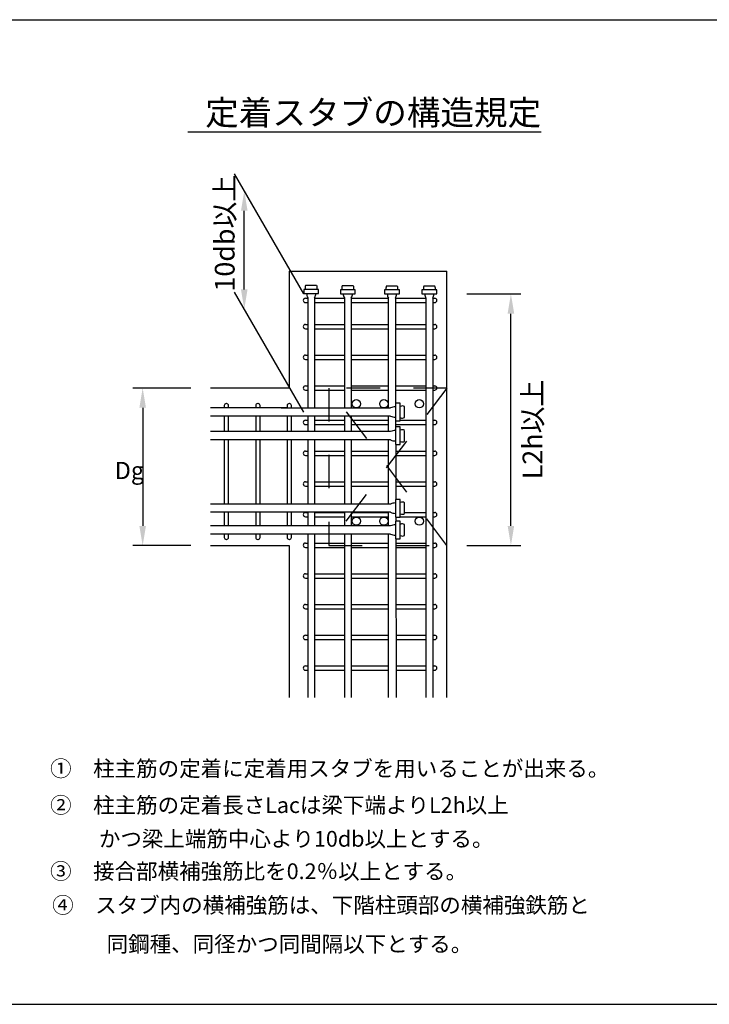
# Model space of a CAD drawing. Extents: x 1085749 to 1106750, y 417564 to 432413.
# Drawn here: x 1096131 to 1098605, y 425180 to 428715 of the extents above; entities that cross this region are included whole.
import ezdxf

# ---------------------------------------------------------------- set-up
doc = ezdxf.new("R2010")
doc.units = 0
doc.header["$LTSCALE"] = 20
doc.header["$MEASUREMENT"] = 0
doc.linetypes.add('DASHED_SPACED', pattern=[12, 6, -6])
doc.linetypes.add('LONG3', pattern=[40, 37.5, -2.5])
doc.layers.add('_0-0_0', color=7, linetype='CONTINUOUS')

msp = doc.modelspace()

# ---------------------------------------------------------------- linework, layer by layer
at = {"layer": '_0-0_0', "color": 5, "linetype": 'Continuous'}
for p, q in [((1086456.3, 428715.4), (1106043.2, 428715.4)), ((1089065.7, 428715.4), (1100417.3, 428715.4)), ((1097098.1, 427813), (1097663.8, 427813)), ((1097098.1, 427813), (1097098.1, 427393)), ((1097663.8, 426281.5), (1097663.8, 427813)), ((1097156.1, 427715.5), (1097164.1, 427715.5)), ((1097189.3, 427715.5), (1097295.6, 427715.5)), ((1097320.8, 427715.5), (1097453.6, 427715.5)), ((1097479, 427715.5), (1097588.2, 427715.5)), ((1097613.1, 427715.5), (1097619.9, 427715.5)), ((1097156.1, 427699.9), (1097164.1, 427699.9)), ((1097189.3, 427699.9), (1097295.6, 427699.9)), ((1097320.8, 427699.9), (1097453.6, 427699.9)), ((1097479, 427699.9), (1097588.2, 427699.9)), ((1097613.1, 427699.9), (1097619.9, 427699.9)), ((1097156.1, 427621.4), (1097164.1, 427621.4)), ((1097156.1, 427605.8), (1097164.1, 427605.8)), ((1097189.3, 427621.4), (1097295.6, 427621.4)), ((1097189.3, 427605.8), (1097295.6, 427605.8)), ((1097320.8, 427621.4), (1097453.6, 427621.4)), ((1097320.8, 427605.8), (1097453.6, 427605.8)), ((1097479, 427621.4), (1097588.2, 427621.4)), ((1097479, 427605.8), (1097588.2, 427605.8)), ((1097613.1, 427621.4), (1097619.9, 427621.4)), ((1097613.1, 427605.8), (1097619.9, 427605.8)), ((1097156.1, 427511.1), (1097164.1, 427511.1)), ((1097156.1, 427495.5), (1097164.1, 427495.5)), ((1097189.3, 427511.1), (1097295.6, 427511.1)), ((1097189.3, 427495.5), (1097295.6, 427495.5)), ((1097320.8, 427511.1), (1097453.6, 427511.1)), ((1097320.8, 427495.5), (1097453.6, 427495.5)), ((1097479, 427511.1), (1097588.2, 427511.1)), ((1097479, 427495.5), (1097588.2, 427495.5)), ((1097613.1, 427511.1), (1097619.9, 427511.1)), ((1097613.1, 427495.5), (1097619.9, 427495.5)), ((1097098.1, 427393), (1096815.2, 427393)), ((1097156.1, 427400.8), (1097164.1, 427400.8)), ((1097189.3, 427400.8), (1097295.6, 427400.8)), ((1097320.8, 427400.8), (1097453.6, 427400.8)), ((1097479, 427400.8), (1097588.2, 427400.8)), ((1097613.1, 427400.8), (1097619.9, 427400.8)), ((1097156.1, 427385.2), (1097164.1, 427385.2)), ((1097189.3, 427385.2), (1097295.6, 427385.2)), ((1097320.8, 427385.2), (1097453.6, 427385.2)), ((1097479, 427385.2), (1097588.2, 427385.2)), ((1097613.1, 427385.2), (1097619.9, 427385.2)), ((1096864.5, 427329.8), (1096864.5, 427321.6)), ((1096872.3, 427337.1), (1096871.8, 427337.1)), ((1096872.8, 427337.1), (1096872.3, 427337.1)), ((1096880.1, 427321.6), (1096880.1, 427329.8)), ((1096977.7, 427329.8), (1096977.7, 427321.6)), ((1096985.5, 427337.1), (1096984.9, 427337.1)), ((1096986, 427337.1), (1096985.5, 427337.1)), ((1096993.2, 427321.6), (1096993.2, 427329.8)), ((1097090.3, 427329.8), (1097090.3, 427321.6)), ((1097098.1, 427337.1), (1097097.6, 427337.1)), ((1097098.6, 427337.1), (1097098.1, 427337.1)), ((1097105.9, 427321.6), (1097105.9, 427329.8)), ((1096864.5, 427291.9), (1096864.5, 427236.3)), ((1096880.1, 427236.3), (1096880.1, 427291.9)), ((1096977.7, 427291.9), (1096977.7, 427236.3)), ((1096993.2, 427236.3), (1096993.2, 427291.9)), ((1097090.3, 427291.9), (1097090.3, 427236.3)), ((1097105.9, 427236.3), (1097105.9, 427291.9)), ((1097156.1, 427277), (1097164.1, 427277)), ((1097156.1, 427261.5), (1097164.1, 427261.5)), ((1097189.3, 427277), (1097295.6, 427277)), ((1097189.3, 427261.5), (1097295.6, 427261.5)), ((1097320.8, 427277), (1097453.6, 427277)), ((1097320.8, 427261.5), (1097453.6, 427261.5)), ((1097479.7, 427261.5), (1097588.2, 427261.5)), ((1097496.2, 427277), (1097588.2, 427277)), ((1097613.1, 427277), (1097619.9, 427277)), ((1097613.1, 427261.5), (1097619.9, 427261.5)), ((1096864.5, 427206.6), (1096864.5, 426976.3)), ((1096880.1, 426976.3), (1096880.1, 427206.6)), ((1096977.7, 427206.6), (1096977.7, 426976.3)), ((1096993.2, 426976.3), (1096993.2, 427206.6)), ((1097090.3, 427206.6), (1097090.3, 426976.3)), ((1097105.9, 426976.3), (1097105.9, 427206.6)), ((1097156.1, 427166.7), (1097164.1, 427166.7)), ((1097156.1, 427151.2), (1097164.1, 427151.2)), ((1097189.3, 427166.7), (1097295.6, 427166.7)), ((1097189.3, 427151.2), (1097295.6, 427151.2)), ((1097320.8, 427166.7), (1097453.6, 427166.7)), ((1097320.8, 427151.2), (1097453.6, 427151.2)), ((1097479, 427166.7), (1097588.2, 427166.7)), ((1097479, 427151.2), (1097588.2, 427151.2)), ((1097613.1, 427166.7), (1097619.9, 427166.7)), ((1097613.1, 427151.2), (1097619.9, 427151.2)), ((1097156.1, 427056.4), (1097164.1, 427056.4)), ((1097156.1, 427040.9), (1097164.1, 427040.9)), ((1097189.3, 427056.4), (1097295.6, 427056.4)), ((1097189.3, 427040.9), (1097295.6, 427040.9)), ((1097320.8, 427056.4), (1097453.6, 427056.4)), ((1097320.8, 427040.9), (1097453.6, 427040.9)), ((1097479, 427056.4), (1097588.2, 427056.4)), ((1097479, 427040.9), (1097588.2, 427040.9)), ((1097613.1, 427056.4), (1097619.9, 427056.4)), ((1097613.1, 427040.9), (1097619.9, 427040.9)), ((1096864.5, 426946.6), (1096864.5, 426898)), ((1096880.1, 426898), (1096880.1, 426946.6)), ((1096977.7, 426946.6), (1096977.7, 426898)), ((1096993.2, 426898), (1096993.2, 426946.6)), ((1097090.3, 426946.6), (1097090.3, 426898)), ((1097105.9, 426898), (1097105.9, 426946.6)), ((1097156.1, 426946.1), (1097164.1, 426946.1)), ((1097156.1, 426930.5), (1097164.1, 426930.5)), ((1097164.1, 426946.6), (1097164.1, 426898)), ((1097189, 426946.6), (1097189, 426898)), ((1097189.3, 426946.1), (1097295.6, 426946.1)), ((1097189.3, 426930.5), (1097295.6, 426930.5)), ((1097295.6, 426946.6), (1097295.6, 426898)), ((1097320.6, 426946.6), (1097320.6, 426898)), ((1097320.8, 426946.1), (1097453.6, 426946.1)), ((1097320.8, 426930.5), (1097453.6, 426930.5)), ((1097453.6, 426898), (1097453.6, 426946.6)), ((1097479, 426930.5), (1097479.2, 426930.5)), ((1097480.1, 426929.6), (1097480.2, 426915)), ((1097496.2, 426930.5), (1097588.2, 426930.5)), ((1097511.9, 426946.1), (1097588.2, 426946.1)), ((1097613.1, 426946.1), (1097619.9, 426946.1)), ((1097613.1, 426930.5), (1097619.9, 426930.5)), ((1096864.5, 426868.3), (1096864.5, 426856.5)), ((1096880.1, 426856.5), (1096880.1, 426868.3)), ((1096977.7, 426868.3), (1096977.7, 426856.5)), ((1096993.2, 426856.5), (1096993.2, 426868.3)), ((1097090.3, 426868.3), (1097090.3, 426856.5)), ((1097105.9, 426856.5), (1097105.9, 426868.3)), ((1096815.2, 426827.3), (1097098.1, 426827.3)), ((1096871.8, 426849.2), (1096872.3, 426849.2)), ((1096872.3, 426849.2), (1096872.8, 426849.2)), ((1096984.9, 426849.2), (1096985.5, 426849.2)), ((1096985.5, 426849.2), (1096986, 426849.2)), ((1097097.6, 426849.2), (1097098.1, 426849.2)), ((1097098.1, 426849.2), (1097098.6, 426849.2)), ((1097098.1, 426827.3), (1097098.1, 426281.5)), ((1097156.1, 426836.4), (1097164.1, 426836.4)), ((1097189.3, 426836.4), (1097295.6, 426836.4)), ((1097320.8, 426836.4), (1097453.6, 426836.4)), ((1097479, 426836.4), (1097588.2, 426836.4)), ((1097613.1, 426836.4), (1097619.9, 426836.4)), ((1097156.1, 426820.8), (1097164.1, 426820.8)), ((1097189.3, 426820.8), (1097295.6, 426820.8)), ((1097320.8, 426820.8), (1097453.6, 426820.8)), ((1097479, 426820.8), (1097588.2, 426820.8)), ((1097613.1, 426820.8), (1097619.9, 426820.8)), ((1097156.1, 426726.1), (1097164.1, 426726.1)), ((1097189.3, 426726.1), (1097295.6, 426726.1)), ((1097320.8, 426726.1), (1097453.6, 426726.1)), ((1097479, 426726.1), (1097588.2, 426726.1)), ((1097613.1, 426726.1), (1097619.9, 426726.1)), ((1097156.1, 426710.5), (1097164.1, 426710.5)), ((1097189.3, 426710.5), (1097295.6, 426710.5)), ((1097320.8, 426710.5), (1097453.6, 426710.5)), ((1097479, 426710.5), (1097588.2, 426710.5)), ((1097613.1, 426710.5), (1097619.9, 426710.5)), ((1097156.1, 426615.8), (1097164.1, 426615.8)), ((1097189.3, 426615.8), (1097295.6, 426615.8)), ((1097320.8, 426615.8), (1097453.6, 426615.8)), ((1097480.6, 426615.8), (1097588.2, 426615.8)), ((1097613.1, 426615.8), (1097619.9, 426615.8)), ((1097156.1, 426600.2), (1097164.1, 426600.2)), ((1097164.1, 426600.5), (1097163.8, 426600.5)), ((1097189, 426598.5), (1097189, 426474.6)), ((1097189.3, 426600.2), (1097295.6, 426600.2)), ((1097320.8, 426600.2), (1097453.6, 426600.2)), ((1097480.6, 426600.2), (1097588.2, 426600.2)), ((1097613.1, 426600.2), (1097619.9, 426600.2)), ((1097156.1, 426505.4), (1097164.1, 426505.4)), ((1097189, 426505.4), (1097295.6, 426505.4)), ((1097320.6, 426505.4), (1097453.6, 426505.4)), ((1097480.8, 426505.4), (1097588.2, 426505.4)), ((1097613.1, 426505.4), (1097619.9, 426505.4)), ((1097156.1, 426489.9), (1097164.1, 426489.9)), ((1097189, 426489.9), (1097295.6, 426489.9)), ((1097320.6, 426489.9), (1097453.6, 426489.9)), ((1097480.8, 426489.9), (1097588.2, 426489.9)), ((1097613.1, 426489.9), (1097619.9, 426489.9)), ((1097156.1, 426395.1), (1097164.1, 426395.1)), ((1097156.1, 426379.6), (1097164.1, 426379.6)), ((1097189, 426395.1), (1097295.6, 426395.1)), ((1097189, 426379.6), (1097295.6, 426379.6)), ((1097320.6, 426395.1), (1097453.6, 426395.1)), ((1097320.6, 426379.6), (1097453.6, 426379.6)), ((1097480.9, 426395.1), (1097588.2, 426395.1)), ((1097481, 426379.6), (1097588.2, 426379.6)), ((1097613.1, 426395.1), (1097619.9, 426395.1)), ((1097613.1, 426379.6), (1097619.9, 426379.6)), ((1094896.6, 425180.1), (1098676.2, 425180.1))]:
    msp.add_line(p, q, dxfattribs=at)
at = {"layer": '_0-0_0', "color": 3, "linetype": 'Continuous'}
msp.add_line((1096734.1, 428312.3), (1098002.1, 428312.3), dxfattribs=at)
at = {"layer": '_0-0_0', "color": 7, "linetype": 'Continuous'}
for p, q in [((1097149.8, 427730.7), (1096901.1, 428161.5)), ((1096936.5, 427747), (1096936.5, 428029.6)), ((1097149.8, 427306.7), (1096901.1, 427737.5)), ((1097734.5, 427730.6), (1097928.5, 427730.6)), ((1097893.2, 426898), (1097893.2, 427659.9)), ((1096744.5, 427393), (1096536.6, 427393)), ((1096572, 427322.3), (1096572, 426898)), ((1096744.5, 426827.3), (1096536.6, 426827.3)), ((1097734.5, 426827.3), (1097928.5, 426827.3))]:
    msp.add_line(p, q, dxfattribs=at)
at = {"layer": '_0-0_0', "color": 1, "linetype": 'Continuous'}
for p, q in [((1097149.8, 427746.6), (1097149.8, 427732.4)), ((1097203.3, 427746.6), (1097149.8, 427746.6)), ((1097195.6, 427760.9), (1097156.4, 427760.9)), ((1097203.3, 427732.4), (1097203.3, 427746.6)), ((1097281.4, 427745.8), (1097281.4, 427731.5)), ((1097334.8, 427745.8), (1097281.4, 427745.8)), ((1097327.1, 427760), (1097287.9, 427760)), ((1097334.8, 427731.5), (1097334.8, 427745.8)), ((1097492.9, 427744.9), (1097439.4, 427744.9)), ((1097439.4, 427744.9), (1097439.4, 427730.6)), ((1097485.2, 427759.1), (1097446, 427759.1)), ((1097492.9, 427730.6), (1097492.9, 427744.9)), ((1097573.9, 427744.9), (1097573.9, 427730.6)), ((1097627.4, 427744.9), (1097573.9, 427744.9)), ((1097619.7, 427759.1), (1097580.5, 427759.1)), ((1097627.4, 427730.6), (1097627.4, 427744.9)), ((1097149.8, 427732.4), (1097203.3, 427732.4)), ((1097164.1, 427717.2), (1097164.1, 427321.6)), ((1097189, 427717.2), (1097189, 427321.6)), ((1097281.4, 427731.5), (1097334.8, 427731.5)), ((1097295.6, 427716.4), (1097295.6, 427321.6)), ((1097320.6, 427716.4), (1097320.6, 427321.6)), ((1097439.4, 427730.6), (1097492.9, 427730.6)), ((1097453.6, 427319.5), (1097453.6, 427715.5)), ((1097479, 427715.5), (1097479.6, 427311.5)), ((1097573.9, 427730.6), (1097627.4, 427730.6)), ((1097588.2, 427715.5), (1097588.2, 426281.5)), ((1097613.1, 427715.5), (1097613.1, 426281.5)), ((1097613.1, 427715.5), (1097619.9, 427715.5)), ((1097093.1, 427321.6), (1096815.2, 427321.6)), ((1097069.1, 427321.6), (1097461.2, 427321.6)), ((1097496.2, 427338.5), (1097479.2, 427338.5)), ((1097479.2, 427338.5), (1097479.2, 427274.9)), ((1097496.2, 427274.9), (1097496.2, 427338.5)), ((1097511.9, 427287.1), (1097511.9, 427326.3)), ((1097077.9, 427291.9), (1096815.2, 427291.9)), ((1097461.2, 427291.9), (1097069.1, 427291.9)), ((1097164.1, 427291.9), (1097164.1, 427236.3)), ((1097189, 427291.9), (1097189, 427236.3)), ((1097295.6, 427291.9), (1097295.6, 427236.3)), ((1097320.6, 427291.9), (1097320.6, 427236.3)), ((1097453.6, 427236.3), (1097453.6, 427289.2)), ((1097479.2, 427274.9), (1097496.2, 427274.9)), ((1097479.2, 427253.2), (1097479.2, 427189.6)), ((1097496.2, 427253.2), (1097479.2, 427253.2)), ((1097479.6, 427274.9), (1097479.7, 427253.2)), ((1097496.2, 427189.6), (1097496.2, 427253.2)), ((1097461.2, 427236.3), (1096815.2, 427236.3)), ((1097511.9, 427201.8), (1097511.9, 427241)), ((1097461.2, 427206.6), (1096815.2, 427206.6)), ((1097164.1, 427206.6), (1097164.1, 426976.3)), ((1097189, 427206.6), (1097189, 426976.3)), ((1097295.6, 427206.6), (1097295.6, 426976.3)), ((1097320.6, 427206.6), (1097320.6, 426976.3)), ((1097453.6, 426976.3), (1097453.6, 427206.6)), ((1097479.2, 427189.6), (1097496.2, 427189.6)), ((1097479.8, 427189.6), (1097480.1, 426993.2)), ((1097461.2, 426976.3), (1096815.2, 426976.3)), ((1097479.2, 426993.2), (1097479.2, 426929.6)), ((1097496.2, 426993.2), (1097479.2, 426993.2)), ((1097496.2, 426929.6), (1097496.2, 426993.2)), ((1097511.9, 426941.8), (1097511.9, 426981)), ((1097461.2, 426946.6), (1096815.2, 426946.6)), ((1097479.2, 426929.6), (1097496.2, 426929.6)), ((1097461.2, 426898), (1096815.2, 426898)), ((1097479.2, 426915), (1097479.2, 426851.3)), ((1097496.2, 426915), (1097479.2, 426915)), ((1097496.2, 426851.3), (1097496.2, 426915)), ((1097511.9, 426863.6), (1097511.9, 426902.8)), ((1097461.2, 426868.3), (1096815.2, 426868.3)), ((1097164.1, 426868.3), (1097164.1, 426281.5)), ((1097189, 426868.3), (1097189, 426281.5)), ((1097295.6, 426868.3), (1097295.6, 426281.5)), ((1097320.6, 426868.3), (1097320.6, 426281.5)), ((1097453.6, 426281.5), (1097453.6, 426868.3)), ((1097479.2, 426851.3), (1097496.2, 426851.3)), ((1097480.3, 426851.3), (1097481.1, 426281.5))]:
    msp.add_line(p, q, dxfattribs=at)
at = {"layer": '_0-0_0', "color": 5, "linetype": 'DASHED_SPACED'}
for p, q in [((1097239.5, 427393), (1097239.5, 426827.3)), ((1097663.8, 427393), (1097239.5, 426834.4)), ((1097663.8, 426827.3), (1097239.5, 427393)), ((1097663.8, 427393), (1097239.5, 427393)), ((1097239.5, 426827.3), (1097663.8, 426827.3))]:
    msp.add_line(p, q, dxfattribs=at)
at = {"layer": '_0-0_0', "color": 5, "linetype": 'LONG3'}
msp.add_line((1097663.8, 426827.3), (1097663.8, 427393), dxfattribs=at)
at = {"layer": '_0-0_0', "color": 5, "linetype": 'Continuous'}
for centre in [(1097338.5, 427336.4), (1097437.5, 427336.4), (1097564.8, 427336.4), (1097338.5, 426915), (1097437.5, 426915), (1097564.8, 426915)]:
    msp.add_circle(centre, 14.8, dxfattribs=at)
at = {"layer": '_0-0_0', "color": 1, "linetype": 'Continuous'}
for centre, radius, start, end in [((1097187.3, 427751.6), 32.3, 163.1982, 188.7872), ((1097165.8, 427751.6), 32.3, 351.2128, 16.8018), ((1097318.8, 427750.7), 32.3, 163.1982, 188.7872), ((1097297.3, 427750.7), 32.3, 351.2128, 16.8018), ((1097476.9, 427749.8), 32.3, 163.1982, 188.7872), ((1097455.4, 427749.8), 32.3, 351.2128, 16.8018), ((1097611.4, 427749.8), 32.3, 163.1982, 188.7872), ((1097589.9, 427749.8), 32.3, 351.2128, 16.8018), ((1097199.2, 427735), 39.3, 183.8015, 206.8315), ((1097154, 427735), 39.3, 333.1685, 356.1985), ((1097330.7, 427734.1), 39.3, 183.8015, 206.8315), ((1097285.5, 427734.1), 39.3, 333.1685, 356.1985), ((1097488.7, 427733.2), 39.3, 183.8015, 206.8315), ((1097443.5, 427733.2), 39.3, 333.1685, 356.1985), ((1097623.3, 427733.2), 39.3, 183.8015, 206.8315), ((1097578, 427733.2), 39.3, 333.1685, 356.1985), ((1097479.8, 427278), 47.3, 90.7074, 113.1516), ((1097503.6, 427313.1), 15.6, 58.0858, 118.2984), ((1097479.8, 427335.4), 47.3, 246.8484, 269.2926), ((1097503.6, 427300.4), 15.6, 241.7016, 301.9142), ((1097479.8, 427192.8), 47.3, 90.7074, 113.1516), ((1097503.6, 427227.8), 15.6, 58.0858, 118.2984), ((1097479.8, 427250.1), 47.3, 246.8484, 269.2926), ((1097503.6, 427215.1), 15.6, 241.7016, 301.9142), ((1097479.8, 426932.8), 47.3, 90.7074, 113.1516), ((1097503.6, 426967.8), 15.6, 58.0858, 118.2984), ((1097479.8, 426990.1), 47.3, 246.8484, 269.2926), ((1097503.6, 426955.1), 15.6, 241.7016, 301.9142), ((1097479.8, 426854.5), 47.3, 90.7074, 113.1516), ((1097503.6, 426889.5), 15.6, 58.0858, 118.2984), ((1097479.8, 426911.8), 47.3, 246.8484, 269.2926), ((1097503.6, 426876.8), 15.6, 241.7016, 301.9142)]:
    msp.add_arc(centre, radius, start, end, dxfattribs=at)
at = {"layer": '_0-0_0', "color": 5, "linetype": 'Continuous'}
for centre, radius, start, end in [((1097156.1, 427707.7), 7.78, 90, 180), ((1097156.1, 427707.7), 7.78, 180, 270), ((1097619.9, 427707.7), 7.78, 0, 90), ((1097619.9, 427707.7), 7.78, 270, 0), ((1097156.1, 427613.6), 7.78, 90, 180), ((1097156.1, 427613.6), 7.78, 180, 270), ((1097619.9, 427613.6), 7.78, 0, 90), ((1097619.9, 427613.6), 7.78, 270, 0), ((1097156.1, 427503.3), 7.78, 90, 180), ((1097156.1, 427503.3), 7.78, 180, 270), ((1097619.9, 427503.3), 7.78, 0, 90), ((1097619.9, 427503.3), 7.78, 270, 0), ((1097156.1, 427393), 7.78, 90, 180), ((1097156.1, 427393), 7.78, 180, 270), ((1097619.9, 427393), 7.78, 0, 90), ((1097619.9, 427393), 7.78, 270, 0), ((1096871.8, 427329.8), 7.27, 90, 180), ((1096872.8, 427329.8), 7.27, 0, 90), ((1096984.9, 427329.8), 7.27, 90, 180), ((1096986, 427329.8), 7.27, 0, 90), ((1097097.6, 427329.8), 7.27, 90, 180), ((1097098.6, 427329.8), 7.27, 0, 90), ((1097156.1, 427269.3), 7.78, 90, 180), ((1097156.1, 427269.3), 7.78, 180, 270), ((1097619.9, 427269.3), 7.78, 0, 90), ((1097619.9, 427269.3), 7.78, 270, 0), ((1097156.1, 427158.9), 7.78, 90, 180), ((1097156.1, 427158.9), 7.78, 180, 270), ((1097619.9, 427158.9), 7.78, 0, 90), ((1097619.9, 427158.9), 7.78, 270, 0), ((1097156.1, 427048.6), 7.78, 90, 180), ((1097156.1, 427048.6), 7.78, 180, 270), ((1097619.9, 427048.6), 7.78, 0, 90), ((1097619.9, 427048.6), 7.78, 270, 0), ((1097156.1, 426938.3), 7.78, 90, 180), ((1097156.1, 426938.3), 7.78, 180, 270), ((1097619.9, 426938.3), 7.78, 0, 90), ((1097619.9, 426938.3), 7.78, 270, 0), ((1096871.8, 426856.5), 7.27, 180, 270), ((1096872.8, 426856.5), 7.27, 270, 0), ((1096984.9, 426856.5), 7.27, 180, 270), ((1096986, 426856.5), 7.27, 270, 0), ((1097097.6, 426856.5), 7.27, 180, 270), ((1097098.6, 426856.5), 7.27, 270, 0), ((1097156.1, 426828.6), 7.78, 90, 180), ((1097156.1, 426828.6), 7.78, 180, 270), ((1097619.9, 426828.6), 7.78, 0, 90), ((1097619.9, 426828.6), 7.78, 270, 0), ((1097156.1, 426718.3), 7.78, 90, 180), ((1097156.1, 426718.3), 7.78, 180, 270), ((1097619.9, 426718.3), 7.78, 0, 90), ((1097619.9, 426718.3), 7.78, 270, 0), ((1097156.1, 426608), 7.78, 90, 180), ((1097619.9, 426608), 7.78, 0, 90), ((1097156.1, 426608), 7.78, 180, 270), ((1097619.9, 426608), 7.78, 270, 0), ((1097156.1, 426497.7), 7.78, 90, 180), ((1097619.9, 426497.7), 7.78, 0, 90), ((1097156.1, 426497.7), 7.78, 180, 270), ((1097619.9, 426497.7), 7.78, 270, 0), ((1097156.1, 426387.4), 7.78, 90, 180), ((1097156.1, 426387.4), 7.78, 180, 270), ((1097619.9, 426387.4), 7.78, 0, 90), ((1097619.9, 426387.4), 7.78, 270, 0)]:
    msp.add_arc(centre, radius, start, end, dxfattribs=at)
at = {"layer": '_0-0_0', "color": 7, "linetype": 'Continuous'}
for points in [[(1096924.7, 428029.6), (1096948.3, 428029.6), (1096936.5, 428100.3)], [(1096924.7, 427747), (1096948.3, 427747), (1096936.5, 427676.3)], [(1097881.4, 427659.9), (1097905, 427659.9), (1097893.2, 427730.6)], [(1096560.2, 427322.3), (1096583.8, 427322.3), (1096572, 427393)], [(1096560.2, 426898), (1096583.8, 426898), (1096572, 426827.3)], [(1097881.4, 426898), (1097905, 426898), (1097893.2, 426827.3)]]:
    msp.add_solid(points, dxfattribs=at)

# ---------------------------------------------------------------- texts
at = {"layer": '_0-0_0', "color": 7}
for s, height, p in [('定着スタブの構造規定', 88.39, (1096796.1, 428337.5)), ('Dg', 61.87, (1096471.7, 427065.9)), ('①\u3000柱主筋の定着に定着用スタブを用いることが出来る。', 56.569, (1096239.8, 425998.3)), ('②\u3000柱主筋の定着長さLacは梁下端よりL2h以上', 56.569, (1096239.8, 425867)), ('かつ梁上端筋中心より10db以上とする。', 56.569, (1096414.8, 425746)), ('③\u3000接合部横補強筋比を0.2％以上とする。', 56.569, (1096239.8, 425629.5)), ('④\u3000スタブ内の横補強筋は、下階柱頭部の横補強鉄筋と', 56.569, (1096247.2, 425507.8)), ('同鋼種、同径かつ同間隔以下とする。', 56.569, (1096442.7, 425368.2))]:
    msp.add_text(s, height=height, dxfattribs=at).set_placement(p)
for s, p in [('10db以上', (1096901.7, 427739.3)), ('L2h以上', (1098005.9, 427065.4))]:
    msp.add_text(s, height=70.71, rotation=90, dxfattribs=at).set_placement(p)

doc.saveas('drawing.dxf')
